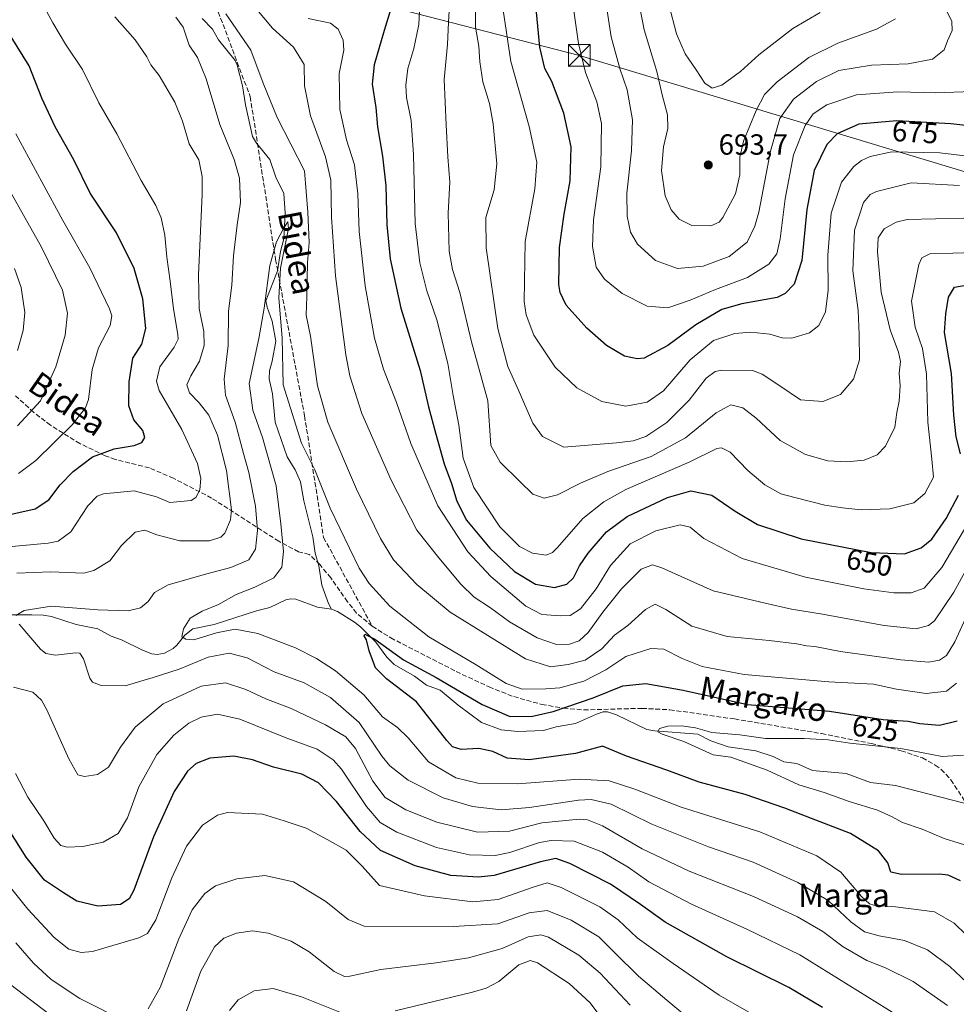
# Model space of a CAD drawing. Units: metres. Extents: x 593363 to 596800, y 4761456 to 4763817.
# Drawn here: x 595322 to 595644, y 4762079 to 4762417 of the extents above; entities that cross this region are included whole.
import ezdxf
from ezdxf.enums import TextEntityAlignment as Align

# ---------------------------------------------------------------- set-up
doc = ezdxf.new("R2010")
doc.units = ezdxf.units.M
doc.header["$MEASUREMENT"] = 0
doc.linetypes.add('DGN Style 3', pattern=[2.307223, 1.648017, -0.659207])
for name, color, linetype, lineweight in [('Comarca CxS', 21, 'Continuous', 0), ('Corriente natural lineal', 142, 'Continuous', 13), ('Cultivos herbáceos CxS', 92, 'Continuous', 0), ('Curva de nivel maestra', 30, 'Continuous', 30), ('Curva de nivel normal', 30, 'Continuous', 0), ('Punto de cota en terreno', 7, 'Continuous', 0), ('Rótulo de curva de nivel directora', 7, 'Continuous', 0), ('Rótulo de punto de cota en terreno', 7, 'Continuous', 0), ('Senda', 7, 'DGN Style 3', 0), ('Tendido', 6, 'Continuous', 0), ('Texto cartográfico', 7, 'Continuous', 0), ('Torre de tendido puntual', 7, 'Continuous', 0)]:
    doc.layers.add(name, color=color, linetype=linetype, lineweight=lineweight)
doc.styles.add('Style-Arial', font='txt')

# ---------------------------------------------------------------- blocks, each defined once
blk = doc.blocks.new('5PATER')
at = {"layer": 'Cultivos herbáceos CxS', "linetype": 'Continuous', "lineweight": 0}
h = blk.add_hatch(color=51, dxfattribs=at)
edge = h.paths.add_edge_path()
edge.add_ellipse((0, 0), major_axis=(-0.11, -0.111), ratio=0.999422, start_angle=0, end_angle=360)
blk = doc.blocks.new('5TTEND')
at = {"layer": 'Comarca CxS', "color": 7, "linetype": 'Continuous', "lineweight": 0}
for p, q in [((-0.375, 0.3754), (0.375, -0.3746)), ((0.372, 0.3784), (-0.372, -0.3776))]:
    blk.add_line(p, q, dxfattribs=at)
at = {"layer": 'Comarca CxS', "color": 7, "linetype": 'Continuous', "lineweight": 0, "flags": 128}
blk.add_lwpolyline([(-0.375, -0.3746), (0.375, -0.3746), (0.375, 0.3754), (-0.375, 0.3754), (-0.372, -0.3776)], dxfattribs=at)

msp = doc.modelspace()

# ---------------------------------------------------------------- linework, layer by layer
at = {"layer": 'Corriente natural lineal', "color": 142, "linetype": 'Continuous', "lineweight": 13}
for points in [[(595384.5921, 4762417.8451, 633.1212), (595388.1047, 4762414.2305, 632.5797), (595390.1777, 4762410.5167, 632.5328), (595395.8543, 4762403.4803, 632.4516), (595396.5819, 4762401.8359, 632.4112), (595398.4379, 4762394.7691, 632.54), (595399.3873, 4762388.1609, 632.0326), (595401.7953, 4762377.3295, 631.4896), (595403.1965, 4762375.0813, 631.4628), (595407.8003, 4762369.4453, 631.4926), (595409.8519, 4762363.3499, 631.1613), (595412.5639, 4762357.8075, 630.3984), (595413.0977, 4762351.0111, 631.161), (595412.6507, 4762342.1599, 630.3388), (595411.4483, 4762337.8121, 630.3098), (595410.3661, 4762331.2325, 629.8356), (595406.4075, 4762320.9459, 630.1439), (595406.8135, 4762318.7643, 630.0621), (595408.5857, 4762313.8527, 629.7531), (595409.8057, 4762307.0119, 629.584), (595408.6419, 4762300.1595, 628.4925), (595407.6969, 4762296.8037, 628.1744), (595407.5427, 4762294.1149, 628.1911), (595408.6637, 4762288.8907, 628.5118), (595409.5803, 4762279.2491, 628.3671), (595413.6985, 4762267.2899, 627.721), (595416.4879, 4762262.7881, 627.4661), (595418.3473, 4762258.7297, 627.2898), (595419.4335, 4762252.1795, 627.1106), (595422.6097, 4762239.8383, 626.3534), (595423.3983, 4762234.1651, 626.2425), (595424.6045, 4762229.8363, 626.2497), (595425.5933, 4762223.2345, 626.0511), (595427.8819, 4762216.9071, 625.4606), (595429.0001, 4762215.0001, 625.425)], [(595318.0153, 4762213.0101, 635.1672), (595326.0025, 4762213.0623, 634.4424), (595329.9437, 4762212.8935, 634.1356), (595332.7541, 4762212.4225, 633.8839), (595341.2773, 4762209.6703, 633.2238), (595348.6827, 4762208.2269, 633.0001), (595353.3021, 4762205.7045, 632.3462), (595356.7787, 4762204.4095, 631.8088), (595364.0313, 4762200.8937, 630.594), (595367.2683, 4762199.6103, 630.5833), (595369.0291, 4762199.3955, 630.628), (595371.5627, 4762199.8937, 630.5474), (595374.6143, 4762201.5181, 629.8326), (595375.8803, 4762202.6365, 629.2628), (595378.6007, 4762206.0951, 629.7734), (595381.3517, 4762208.1683, 629.3634), (595388.7091, 4762209.6679, 628.6941), (595403.2549, 4762214.4255, 627.9146), (595407.8151, 4762215.5317, 627.3909), (595413.2923, 4762218.2241, 627.6323), (595415.0219, 4762218.5445, 627.4017), (595416.7703, 4762218.4025, 627.0223), (595424.1663, 4762215.6241, 625.8104), (595429.0001, 4762215.0001, 625.425)], [(595429.0001, 4762215.0001, 625.425), (595431.0731, 4762214.1239, 625.4818), (595436.8287, 4762210.5671, 625.6601), (595438.9813, 4762208.8949, 625.6333), (595444.2437, 4762203.6143, 625.1349), (595448.0187, 4762198.4925, 624.7261), (595450.5303, 4762196.0199, 624.2119), (595457.4995, 4762191.9303, 623.7606), (595461.6611, 4762188.8851, 623.8811), (595466.3291, 4762187.1071, 624.1399), (595472.4535, 4762182.0113, 623.7113), (595480.4969, 4762176.0661, 623.305), (595487.2259, 4762173.5125, 623.0763), (595492.9961, 4762172.9187, 622.9218), (595501.8399, 4762173.3403, 622.7772), (595506.1895, 4762174.5457, 623.0116), (595512.7463, 4762175.6931, 622.6411), (595519.9827, 4762178.9555, 622.4182), (595522.2799, 4762179.6835, 622.3375), (595523.7319, 4762179.6865, 622.2098), (595526.8483, 4762178.6313, 621.5851), (595537.2701, 4762173.6529, 620.693), (595540.0705, 4762173.1389, 620.2711), (595554.8115, 4762172.0207, 619.8087), (595559.2775, 4762169.7017, 619.734), (595565.2495, 4762167.6313, 619.3806), (595574.7565, 4762166.3695, 619.3817), (595580.7161, 4762164.3541, 619.1648), (595584.3475, 4762162.5369, 618.6813), (595588.7915, 4762161.9729, 618.3856), (595594.1931, 4762159.5137, 618.0696), (595605.8087, 4762158.5507, 617.7746), (595614.1879, 4762155.4545, 617.3125), (595622.7445, 4762154.3799, 617.3543), (595646.2859, 4762148.3257, 616.6097)]]:
    msp.add_polyline3d(points, dxfattribs=at)
at = {"layer": 'Curva de nivel maestra', "color": 30, "linetype": 'Continuous', "lineweight": 30, "flags": 128}
for points, elevation in [([(595654.17, 4762380.3001), (595641.78, 4762381.6401), (595623.14, 4762382.7701), (595610.11, 4762381.5201), (595602.67, 4762378.3001), (595599.17, 4762374.6401), (595594.8, 4762365.6401), (595592.28, 4762352.3001), (595590.58, 4762334.7301), (595587.91, 4762326.5801), (595584.85, 4762323.3701), (595582.08, 4762322.0901), (595569.93, 4762319.8301), (595563.08, 4762317.9001), (595554.14, 4762312.7001), (595544.47, 4762305.5001), (595536.38, 4762301.2001), (595534.02, 4762300.9201), (595529.65, 4762301.8601), (595523.4, 4762305.5801), (595516.64, 4762311.4801), (595509.61, 4762319.4501), (595507.49, 4762323.7001), (595507.11, 4762326.4601), (595507.3, 4762339.1801), (595508.88, 4762350.6801), (595511, 4762362.0601), (595511.34, 4762373.8101), (595508.81, 4762385.3501), (595504.71, 4762396.2101), (595502.23, 4762400.6501), (595500.52, 4762407.9701), (595498.89, 4762424.9601)], 675), ([(595449.41, 4762421.2001), (595447.12, 4762413.8001), (595443.65, 4762401.9101), (595442.96, 4762395.3101), (595444.17, 4762387.3001), (595444.74, 4762380.7001), (595446.54, 4762370.5801), (595447.64, 4762360.4101), (595447.94, 4762347.0101), (595449.08, 4762335.3001), (595452.83, 4762318.3301), (595459.42, 4762296.9201), (595462.28, 4762284.4801), (595464.74, 4762275.5901), (595467.69, 4762264.8601), (595470.24, 4762258.1101), (595472.08, 4762252.1201), (595475.36, 4762245.5501), (595483.42, 4762235.8901), (595491.87, 4762227.9001), (595499.1, 4762223.5101), (595505.63, 4762222.4501), (595509.81, 4762223.5201), (595512.14, 4762225.7801), (595514.14, 4762229.8301), (595517.14, 4762234.1601), (595523.47, 4762241.5101), (595530.54, 4762246.7801), (595544.42, 4762253.2801), (595552.42, 4762255.6601), (595559.63, 4762254.1701), (595567.67, 4762248.6201), (595575.34, 4762244.1101), (595590.3, 4762239.1401), (595614.34, 4762234.4801), (595625.8, 4762233.9901), (595631.54, 4762236.0001), (595635.16, 4762239.0101), (595640.16, 4762246.1201), (595644.38, 4762254.1701)], 650), ([(595318.5, 4762247.5401), (595327.11, 4762249.4701), (595331.87, 4762252.5601), (595335.75, 4762257.6601), (595340.23, 4762262.3201), (595346.9, 4762267.3601), (595354.28, 4762270.0201), (595361.12, 4762271.1601), (595363.82, 4762272.1901), (595364.81, 4762273.9901), (595364.14, 4762276.3201), (595361.04, 4762279.9801), (595359.4, 4762284.8301), (595359.41, 4762293.0501), (595360.74, 4762301.1801), (595363.76, 4762306.0301), (595365.2, 4762311.3301), (595364.14, 4762321.5801), (595361.2, 4762331.9901), (595355.06, 4762344.2201), (595346.11, 4762357.9201), (595340.49, 4762369.2901), (595334.05, 4762380.6601), (595329.4, 4762390.5201), (595325.06, 4762401.6401), (595318.91, 4762411.5901)], 650), ([(595645.06, 4762268.3301), (595643.62, 4762274.1601), (595642.73, 4762281.6501), (595641.98, 4762295.9801), (595639.58, 4762309.9901), (595640.04, 4762316.4801), (595640.98, 4762322.2001), (595642.99, 4762325.6201), (595649.5, 4762326.7201)], 650), ([(595645.05, 4762121.6001), (595640.78, 4762123.5601), (595637.74, 4762123.9401), (595624.74, 4762123.8601), (595621.07, 4762124.6201), (595620.12, 4762127.8901), (595616.88, 4762131.9101), (595607.3, 4762137.9601), (595593.84, 4762143.0201), (595584.72, 4762146.6301), (595571.05, 4762151.2901), (595555.3, 4762155.5001), (595544.15, 4762159.6801), (595530.34, 4762164.4601), (595522.05, 4762167.9301), (595512.82, 4762165.4001), (595496.86, 4762163.2701), (595489.36, 4762163.7701), (595484.37, 4762166.1401), (595479.57, 4762167.1501), (595473.48, 4762166.7201), (595470.55, 4762167.6401), (595468.57, 4762169.8501), (595458.15, 4762183.1501), (595447.83, 4762191.0401), (595444.1, 4762194.8601), (595441.88, 4762200.7101), (595440.94, 4762204.4601), (595440.17, 4762205.8001), (595440.47, 4762206.4401), (595443.88, 4762204.6301), (595453.65, 4762197.6201), (595464.9, 4762191.5201), (595480.77, 4762182.2801), (595490.03, 4762178.2201), (595497.58, 4762178.1301), (595505.14, 4762179.7801), (595518.88, 4762184.5001), (595529.05, 4762188.6801), (595536.92, 4762189.4501), (595549.8, 4762187.2001), (595571.88, 4762182.2501), (595600.08, 4762179.8901), (595618.53, 4762177.1201), (595627.13, 4762176.5001), (595631.13, 4762175.6501), (595637.79, 4762175.1201), (595643.87, 4762176.6401)], 625), ([(595597.6, 4762078.1501), (595586.14, 4762085.0201), (595564.83, 4762095.5801), (595543.64, 4762107.4601), (595535.14, 4762113.5001), (595524.81, 4762120.4801), (595510.81, 4762127.6501), (595506.05, 4762129.3801), (595500.78, 4762128.2401), (595484.91, 4762123.5201), (595479.45, 4762122.9001), (595469.91, 4762123.5101), (595457.71, 4762126.7701), (595445.85, 4762132.1001), (595438.79, 4762138.6501), (595430.71, 4762148.9101), (595424.46, 4762155.3501), (595418.82, 4762158.2701), (595409.07, 4762160.7201), (595401.79, 4762163.2201), (595395.41, 4762164.4801), (595387.18, 4762163.8301), (595382.45, 4762162.0001), (595379.52, 4762159.3301), (595374.96, 4762152.3401), (595367.83, 4762136.8201), (595361.01, 4762118.4901), (595359.51, 4762115.4701), (595356.5, 4762113.5001), (595348.74, 4762112.9101), (595341.5, 4762114.6701), (595336.89, 4762117.5701), (595330.36, 4762121.8901), (595324.06, 4762129.7401), (595318.28, 4762139.1101)], 650)]:
    msp.add_lwpolyline(points, dxfattribs=dict(at, elevation=elevation))
at = {"layer": 'Curva de nivel normal', "color": 30, "linetype": 'Continuous', "lineweight": 0, "flags": 128}
for points, elevation in [([(595649.07, 4762392.74), (595636.56, 4762392.33), (595623.5, 4762392.64), (595609.29, 4762391.63), (595599.17, 4762388.25), (595594.46, 4762385.08), (595591.67, 4762381.11), (595587.7, 4762371.04), (595584.8, 4762355.97), (595583.08, 4762342.17), (595581.93, 4762337.04), (595579.25, 4762333.43), (595571.94, 4762328.88), (595560.92, 4762324.81), (595552.14, 4762321.08), (595544.47, 4762318.52), (595537.47, 4762319.03), (595528.81, 4762323.42), (595522.74, 4762328.29), (595519.92, 4762332.51), (595518.59, 4762339.58), (595519.03, 4762348.66), (595521.52, 4762366.97), (595521.74, 4762381.8), (595520.15, 4762389.26), (595516.27, 4762399.3), (595513.78, 4762409.27), (595510.67, 4762431.87)], 680), ([(595522.22, 4762430.22), (595525.09, 4762411.62), (595528.04, 4762400.71), (595530.55, 4762393.38), (595532.33, 4762383.12), (595532.04, 4762372.37), (595530.42, 4762357.82), (595530.56, 4762349.94), (595531.7, 4762344.49), (595534.1, 4762340.35), (595540.23, 4762334.74), (595547.86, 4762332.03), (595556.65, 4762332.81), (595565.59, 4762336.13), (595571.72, 4762340.99), (595574.46, 4762346.49), (595575.75, 4762351.31), (595579.82, 4762372.28), (595583.05, 4762383.55), (595587.73, 4762390.12), (595595.62, 4762396.27), (595603.25, 4762399.96), (595614.49, 4762401.87), (595627.13, 4762402.26), (595635.46, 4762403.88), (595639.48, 4762407.07), (595640.63, 4762410.18), (595642.22, 4762413.7), (595642.13, 4762416.89), (595639.47, 4762422.19)], 685), ([(595622.76, 4762417.73), (595616.2, 4762414.2), (595602.88, 4762409.44), (595592.98, 4762404.49), (595582.06, 4762396.12), (595577.76, 4762391.77), (595574.89, 4762386.3), (595570.53, 4762375.79), (595569.22, 4762370.25), (595569.26, 4762364.2), (595567.8, 4762357.62), (595563.4, 4762349.48), (595562.1, 4762347.94), (595559.27, 4762346.71), (595552.81, 4762346.72), (595548.37, 4762348.89), (595545.62, 4762352.1), (595543.64, 4762356.97), (595542.35, 4762365.64), (595543.06, 4762373.74), (595544.46, 4762380.05), (595544.38, 4762384.74), (595542.57, 4762391.64), (595540.73, 4762399.64), (595536.41, 4762413.97), (595533.28, 4762429.96)], 690), ([(595315.5, 4762236.16), (595331.66, 4762237.65), (595335.07, 4762238.37), (595339.41, 4762241.55), (595345.31, 4762250.46), (595348.45, 4762253.75), (595350.67, 4762254.6), (595361.22, 4762255.65), (595368.85, 4762253.6), (595373.42, 4762251.62), (595380.8, 4762252.33), (595382.35, 4762253.32), (595383.72, 4762255.94), (595384.11, 4762259.9), (595382.88, 4762265.02), (595377.53, 4762276.69), (595369.79, 4762290.12), (595368.85, 4762293.31), (595370.01, 4762298.25), (595374.91, 4762304.98), (595376.25, 4762307.68), (595376.19, 4762309.35), (595374.65, 4762318.11), (595373.59, 4762327.68), (595372.36, 4762335.94), (595371.7, 4762343.47), (595370.48, 4762349.43), (595368.58, 4762353.64), (595363.54, 4762362.19), (595355.24, 4762378.2), (595349.04, 4762388.92), (595343.41, 4762400.39), (595337.64, 4762409.1), (595333.27, 4762416.4), (595328.99, 4762424.12)], 645), ([(595399.78, 4762425.32), (595408.69, 4762414.5), (595415.88, 4762408.02), (595419.54, 4762402.02), (595419.67, 4762394.71), (595421.72, 4762384.48), (595426.95, 4762370.3), (595428.78, 4762362.39), (595428.92, 4762349.6), (595430.3, 4762329.46), (595433.85, 4762302.34), (595435.32, 4762295.13), (595439.43, 4762282.21), (595449.42, 4762259.25), (595458.32, 4762242.16), (595465.79, 4762232.63), (595473.39, 4762223.56), (595477.95, 4762219.12), (595483.58, 4762215.42), (595490.14, 4762210.65), (595499.59, 4762205.11), (595506.27, 4762202.8), (595510.76, 4762202.95), (595514.03, 4762204.11), (595517.12, 4762206.99), (595522.13, 4762213.99), (595528.56, 4762221.94), (595535.41, 4762228.7), (595539.25, 4762230.16), (595542.43, 4762229.21), (595560.04, 4762221.3), (595577.93, 4762217.02), (595586.99, 4762215), (595597.6, 4762213.22), (595618.8, 4762209.36), (595629.8, 4762208.25), (595634.11, 4762209.42), (595636.12, 4762210.92), (595642.79, 4762220.76), (595651.29, 4762236.3)], 640), ([(595646.25, 4762349.33), (595626.78, 4762348.78), (595622.94, 4762347.88), (595618.86, 4762345.57), (595616.72, 4762342.48), (595616.5, 4762337.68), (595617.86, 4762323.92), (595620.86, 4762310.92), (595623.8, 4762303.2), (595624.4, 4762300), (595623.98, 4762296.06), (595624.37, 4762291.65), (595624.02, 4762286.46), (595623.24, 4762282.58), (595622.48, 4762277.47), (595619.3, 4762270.99), (595616.48, 4762267.97), (595611.94, 4762266.17), (595606.06, 4762265.59), (595599.48, 4762265.93), (595591.77, 4762268.12), (595583.1, 4762272.92), (595574.88, 4762280.56), (595570.29, 4762284.14), (595566.12, 4762285.22), (595561.1, 4762282.44), (595550.56, 4762273.87), (595538.81, 4762267.47), (595523.9, 4762262.26), (595514.46, 4762258.29), (595506.61, 4762254.27), (595502.06, 4762253.15), (595498.19, 4762254.52), (595493.69, 4762258.87), (595486.95, 4762265.46), (595483.71, 4762271.22), (595482.67, 4762286.5), (595477.04, 4762306.75), (595473.07, 4762323.73), (595470.55, 4762331.65), (595469.42, 4762337.98), (595469.06, 4762350.97), (595469.58, 4762361.64), (595468.99, 4762370.3), (595468.39, 4762381.3), (595467.62, 4762396.97), (595468.8, 4762408.97), (595469.11, 4762416.59), (595469.6, 4762424.62)], 660), ([(595459.32, 4762423), (595458.99, 4762415.84), (595457.27, 4762407.57), (595455.24, 4762400.73), (595454.47, 4762394.92), (595454.74, 4762390.76), (595456.34, 4762382.8), (595457.17, 4762371.08), (595457.76, 4762347.49), (595459.27, 4762333.98), (595461.75, 4762324.31), (595465.14, 4762314.31), (595468.99, 4762299.38), (595470.77, 4762288.36), (595472.71, 4762278.23), (595474.24, 4762266.84), (595477.89, 4762256.75), (595486.76, 4762243.26), (595493.61, 4762236.53), (595498, 4762234.2), (595502.73, 4762233.52), (595504.93, 4762234.4), (595506.6, 4762236.15), (595515.28, 4762246.13), (595522.48, 4762251.8), (595530.14, 4762256.09), (595551.86, 4762265.51), (595561.34, 4762270.16), (595562.99, 4762270.42), (595565.97, 4762268.86), (595571.99, 4762262.64), (595577.83, 4762257.7), (595583.39, 4762254.61), (595588.16, 4762253.38), (595598.48, 4762250.74), (595604.48, 4762249.84), (595610.97, 4762249.09), (595620.82, 4762249.42), (595629.04, 4762251.52), (595632.86, 4762254.69), (595635.82, 4762260.28), (595635.18, 4762266.47), (595633.88, 4762279.16), (595633.42, 4762295.69), (595632.06, 4762304.47), (595629.46, 4762311.89), (595628.26, 4762320.8), (595630.74, 4762333.42), (595631.77, 4762335.68), (595634.53, 4762337.09), (595642.4, 4762337.28), (595653.28, 4762337.57)], 655), ([(595644.67, 4762360.52), (595628.16, 4762361.37), (595616.17, 4762358.49), (595614.06, 4762357.47), (595611.79, 4762354.63), (595608.68, 4762345.18), (595608.1, 4762331.22), (595609.92, 4762317.54), (595610.3, 4762309.33), (595610.32, 4762300.65), (595608.32, 4762293.98), (595603.83, 4762288.66), (595597.8, 4762286.34), (595590.14, 4762286.84), (595582.69, 4762291.97), (595576.98, 4762295.75), (595573.61, 4762296.98), (595563.04, 4762297.13), (595560.8, 4762296.59), (595557.69, 4762294.32), (595551.81, 4762286.77), (595544.14, 4762279.04), (595536.91, 4762274.25), (595532.65, 4762272.76), (595526.9, 4762272.08), (595508.75, 4762270.6), (595501.42, 4762274.3), (595498.12, 4762278.89), (595493.1, 4762290.43), (595489.5, 4762298.37), (595486.13, 4762311.4), (595482.15, 4762339.1), (595482.03, 4762349.49), (595484.8, 4762358.98), (595485.74, 4762368), (595484.51, 4762381.64), (595483.2, 4762388.7), (595480.92, 4762396.16), (595479.89, 4762403.04), (595479.58, 4762408.4), (595478.44, 4762414.93), (595478.46, 4762421.94)], 665), ([(595487.96, 4762420.77), (595490.62, 4762403.11), (595496.86, 4762380.75), (595499.48, 4762368.53), (595498.88, 4762359.34), (595495.54, 4762341.24), (595495.19, 4762320.65), (595495.84, 4762316.07), (595498.5, 4762309.15), (595505.83, 4762298.11), (595513.29, 4762290.96), (595521.82, 4762286.34), (595530.12, 4762284.72), (595537.46, 4762286.06), (595543, 4762290), (595552.22, 4762300.63), (595560.26, 4762307.22), (595567.51, 4762309.63), (595572.98, 4762310.1), (595579.51, 4762309.49), (595583.8, 4762308.13), (595587.13, 4762308.05), (595593.16, 4762309.92), (595596.38, 4762312.44), (595598.63, 4762317.12), (595599.58, 4762324.57), (595599.54, 4762336.59), (595600.64, 4762350.97), (595604.2, 4762361.64), (595608.37, 4762367.02), (595611.02, 4762369.05), (595614.04, 4762370.51), (595621.51, 4762372.04), (595637.95, 4762371.77), (595660.11, 4762369.14)], 670), ([(595544.87, 4762422.64), (595547.52, 4762412.56), (595550.42, 4762405.7), (595554.2, 4762400.29), (595557.19, 4762395.68), (595559.77, 4762393.96), (595563.08, 4762395), (595569.49, 4762399.7), (595575.8, 4762405.44), (595587.44, 4762414.49), (595596.89, 4762419.91)], 695), ([(595320.47, 4762212.82), (595323.33, 4762214.53), (595332.8, 4762216.06), (595348.69, 4762214.7), (595359.16, 4762214.37), (595363.38, 4762215.42), (595366.04, 4762217.57), (595368.16, 4762220.67), (595372.83, 4762223.28), (595386.16, 4762227.15), (595394.38, 4762229.26), (595400.52, 4762231.96), (595402.9, 4762235.58), (595403.55, 4762241.98), (595402.82, 4762250.35), (595400.6, 4762261.97), (595398.76, 4762268.5), (595395.93, 4762279.2), (595392.59, 4762288.45), (595392.06, 4762293.93), (595393.49, 4762305.58), (595393.58, 4762317.3), (595394.68, 4762326.31), (595395.35, 4762336.31), (595396.54, 4762346.98), (595397.65, 4762354.64), (595397.41, 4762362.99), (595395.54, 4762369.45), (595390.64, 4762381.46), (595385.96, 4762397.1), (595382.94, 4762404.47), (595380.11, 4762408.77), (595378.06, 4762414.92), (595375.52, 4762418.29)], 635), ([(595320.84, 4762227.3), (595332.5, 4762227.78), (595343.84, 4762227.3), (595347.35, 4762228.27), (595352.83, 4762231.58), (595356.83, 4762236.8), (595361.57, 4762241.39), (595364.8, 4762242.12), (595368.91, 4762240.5), (595376.89, 4762238.49), (595387.04, 4762238.49), (595390.99, 4762239.72), (595392.28, 4762241.03), (595394.25, 4762245.7), (595394.64, 4762249.14), (595392.93, 4762262.59), (595389.82, 4762274.8), (595386.84, 4762281.65), (595383.5, 4762285.9), (595380.2, 4762289.31), (595379.3, 4762292.02), (595380.61, 4762295.17), (595383.64, 4762300.11), (595385.25, 4762305.53), (595385.09, 4762310.35), (595383.51, 4762318.22), (595383.24, 4762329.65), (595384.54, 4762357.58), (595384.52, 4762363.59), (595383.39, 4762369.28), (595380.07, 4762374.85), (595377.77, 4762382.66), (595375.16, 4762389.16), (595369.81, 4762398.28), (595366.91, 4762401.98), (595365.56, 4762404.76), (595361.57, 4762410.56), (595354.58, 4762418.46)], 640), ([(595392.66, 4762419.48), (595401.26, 4762406.98), (595405.54, 4762395.66), (595410.29, 4762383.92), (595419.72, 4762365.53), (595420.79, 4762351.3), (595421.24, 4762340.98), (595420.74, 4762334.08), (595420.53, 4762322.37), (595420.23, 4762316.02), (595421.8, 4762308.71), (595424.18, 4762291.67), (595427.72, 4762279.23), (595437.57, 4762256.22), (595445.77, 4762239.2), (595450.27, 4762231.92), (595458.31, 4762223.48), (595469.68, 4762213.95), (595495.66, 4762197.94), (595504.25, 4762195.11), (595510.27, 4762195.94), (595516.15, 4762197.45), (595521.81, 4762201.33), (595526.14, 4762206.02), (595530.73, 4762209.37), (595536.83, 4762214.9), (595540.12, 4762216.7), (595543.78, 4762214.9), (595552.8, 4762209.12), (595564.92, 4762205.54), (595579.36, 4762204.26), (595588.86, 4762203.12), (595592.2, 4762202.34), (595595.06, 4762202.1), (595603.86, 4762200.46), (595624.55, 4762197.53), (595634.14, 4762196.75), (595637.88, 4762197.5), (595640.2, 4762199.08), (595643.1, 4762203.72), (595649.2, 4762217.06)], 635), ([(595421, 4762417.86), (595428.63, 4762416.22), (595431.24, 4762414.24), (595432.97, 4762410.44), (595433.15, 4762406.97), (595431.63, 4762398.97), (595431.78, 4762386.62), (595434.14, 4762376.25), (595436.84, 4762367.62), (595437.99, 4762357.64), (595438.5, 4762344.67), (595440.53, 4762326.07), (595443.71, 4762308.04), (595446.83, 4762297.45), (595451.34, 4762286.02), (595456.24, 4762271.84), (595465.52, 4762250.52), (595475.79, 4762234.63), (595483.72, 4762226.21), (595495.75, 4762216.04), (595501.23, 4762213.16), (595507.62, 4762212.66), (595510.99, 4762212.85), (595514.56, 4762215.1), (595519.87, 4762221.99), (595524.83, 4762229.99), (595531.63, 4762237.38), (595540.34, 4762241.92), (595548.76, 4762243.9), (595552.14, 4762243.2), (595556.87, 4762239.3), (595570.08, 4762232.34), (595591.82, 4762225.94), (595611.87, 4762221.91), (595622.16, 4762220.58), (595628.16, 4762220.57), (595632.54, 4762222.17), (595638.63, 4762229.24), (595646.48, 4762242.5)], 645), ([(595321.43, 4762261.53), (595327.34, 4762266.02), (595339.88, 4762278.3), (595344.44, 4762284.18), (595345.46, 4762286.98), (595346.78, 4762297.25), (595348.98, 4762304.79), (595352.88, 4762312.36), (595353.51, 4762315.72), (595352.73, 4762318.15), (595346, 4762332.23), (595336.66, 4762348.54), (595329.42, 4762361.77), (595320.55, 4762378.27)], 655), ([(595312.57, 4762368.81), (595329.34, 4762339.28), (595336.61, 4762324.56), (595338.32, 4762316.67), (595337.48, 4762309.14), (595334.32, 4762298.25), (595328.96, 4762286.53), (595321.1, 4762277.93)], 660), ([(595643.72, 4762189.6), (595640.25, 4762186.86), (595633.25, 4762185.96), (595623.13, 4762187.45), (595615.13, 4762189.22), (595599.8, 4762190.01), (595570.7, 4762192.58), (595556.35, 4762195.32), (595549.49, 4762197.99), (595543.1, 4762201.18), (595538.68, 4762201.51), (595530.07, 4762198.68), (595523.27, 4762194.17), (595515.63, 4762190.25), (595507.42, 4762187.97), (595502.55, 4762187.66), (595494.5, 4762187.45), (595489, 4762189.43), (595478.71, 4762195.91), (595462.44, 4762205.47), (595448.98, 4762215.98), (595441.88, 4762223.76), (595438.42, 4762229.03), (595428.52, 4762249.64), (595423.28, 4762262.89), (595418.65, 4762272.05), (595412.33, 4762291.98), (595411.98, 4762308.06), (595410.88, 4762321.89), (595411.46, 4762332.06), (595414.16, 4762345.71), (595413.94, 4762347.98), (595412.59, 4762345.98), (595410.09, 4762341.19), (595407.84, 4762332.99), (595405.89, 4762318.42), (595404.05, 4762307.95), (595400.73, 4762292.55), (595402, 4762283.37), (595405.28, 4762273.91), (595409.96, 4762257.32), (595411.55, 4762244.32), (595412.52, 4762234.84), (595411.95, 4762229.37), (595409.2, 4762225.75), (595402.67, 4762222.53), (595396.2, 4762219.99), (595390.16, 4762216.57), (595384.49, 4762214.27), (595380.44, 4762211.83), (595378.11, 4762208.18), (595377.53, 4762205.42), (595378.89, 4762204.66), (595381.64, 4762204.46), (595389.49, 4762206.89), (595395.83, 4762208.09), (595403.65, 4762206.64), (595416.55, 4762201.7), (595423.83, 4762198.04), (595430.4, 4762193.82), (595440.12, 4762185.55), (595446.54, 4762178.04), (595451.62, 4762174.38), (595455.28, 4762170.8), (595462.33, 4762162.51), (595471.66, 4762157.03), (595479.26, 4762155.17), (595492.9, 4762154.93), (595514.02, 4762156.6), (595524.35, 4762156.04), (595533.14, 4762153.09), (595549.14, 4762147), (595576.13, 4762138.49), (595595.68, 4762130.24), (595604, 4762124.65), (595611.02, 4762116.28), (595613.76, 4762113.72), (595615.28, 4762113.3), (595622.74, 4762112.72), (595636.16, 4762110.97), (595642.93, 4762107.15), (595651.24, 4762099.01)], 630), ([(595320.04, 4762332.02), (595322.33, 4762325.49), (595323.56, 4762316.88), (595323.06, 4762310.72), (595321.13, 4762303.79)], 665), ([(595653.04, 4762081.27), (595641.35, 4762092.24), (595633.75, 4762097.9), (595625.8, 4762101.2), (595617.13, 4762102.77), (595612.13, 4762104.17), (595607.39, 4762107.54), (595599.59, 4762114.87), (595589.21, 4762121.09), (595573.79, 4762128.08), (595558.5, 4762133.35), (595539.03, 4762141.14), (595525.03, 4762147.96), (595518.17, 4762149.56), (595513.86, 4762149.4), (595497, 4762146.9), (595487.24, 4762146.09), (595477.44, 4762147.19), (595467.34, 4762150.14), (595455.26, 4762156.22), (595448.96, 4762161.19), (595446.33, 4762164.32), (595438.44, 4762176.03), (595428.63, 4762184.65), (595419.62, 4762189.7), (595409.28, 4762193.46), (595400, 4762198.22), (595393.85, 4762199.86), (595386.58, 4762198.44), (595376.65, 4762194.41), (595367.66, 4762191.48), (595358.13, 4762188.63), (595349.85, 4762188.74), (595346.89, 4762189.95), (595345.93, 4762191.33), (595343.75, 4762197.97), (595342.51, 4762199.91), (595341.18, 4762200.01), (595334.14, 4762199.16), (595330.79, 4762199.69), (595328.94, 4762201.24), (595321.7, 4762209.83)], 635), ([(595640.6, 4762078.82), (595628.8, 4762087.02), (595619.24, 4762091.79), (595612.86, 4762094.25), (595604.72, 4762099.02), (595597.8, 4762104.24), (595589.09, 4762109.28), (595573.91, 4762116.27), (595551.82, 4762125.02), (595535.73, 4762132.62), (595522.11, 4762140.53), (595516.94, 4762142.61), (595514.14, 4762142.79), (595501.18, 4762141.61), (595490.16, 4762138.77), (595479.15, 4762138.4), (595465.15, 4762141.83), (595454.56, 4762146.05), (595447.46, 4762150.31), (595443.15, 4762155.94), (595437.24, 4762167.15), (595433.92, 4762171.17), (595426.93, 4762175.26), (595415.14, 4762180.83), (595406.36, 4762184.13), (595399.58, 4762187.42), (595392.53, 4762189.7), (595384.21, 4762188.53), (595371.16, 4762182.51), (595361.55, 4762174.48), (595356.46, 4762167.6), (595352.34, 4762160.73), (595348.55, 4762158.15), (595344.12, 4762157.5), (595341.87, 4762158.03), (595338.75, 4762163.58), (595331.2, 4762180.37), (595329.31, 4762183.77), (595326.34, 4762186.5), (595319.72, 4762188.21)], 640), ([(595623.05, 4762075.58), (595589.83, 4762096.26), (595571.94, 4762104.9), (595552.66, 4762113.65), (595537.99, 4762121.34), (595530.87, 4762126.3), (595522.06, 4762131.5), (595512.36, 4762135.23), (595504.49, 4762135.47), (595500.39, 4762134.83), (595490.27, 4762131.4), (595485.14, 4762130.34), (595476.38, 4762130.61), (595465.04, 4762133.05), (595451.44, 4762138.34), (595445.65, 4762141.65), (595441.05, 4762147.17), (595432.43, 4762160.01), (595429.53, 4762163.19), (595424.06, 4762166.9), (595413.6, 4762170.69), (595397.5, 4762177.22), (595389.85, 4762178.95), (595384.18, 4762177.92), (595380, 4762175.81), (595374.83, 4762171.7), (595369, 4762165), (595362.77, 4762154), (595358.87, 4762143.29), (595355.71, 4762137.93), (595350.5, 4762134.96), (595343.57, 4762133.41), (595338.14, 4762133.23), (595335.98, 4762133.81), (595333.7, 4762136.37), (595330.14, 4762142.31), (595324.68, 4762150.42), (595320.4, 4762158.58)], 645), ([(595649.79, 4762133.01), (595639.43, 4762136.24), (595631.84, 4762139.37), (595625.08, 4762141.67), (595621.54, 4762143.69), (595616.53, 4762145.88), (595606.78, 4762148.91), (595598.28, 4762151.95), (595589.51, 4762154.68), (595578.66, 4762159.62), (595566.13, 4762164.08), (595560.1, 4762164.92), (595549.99, 4762169.47), (595542.54, 4762172), (595541.1, 4762172.89), (595541.64, 4762173.97), (595544.49, 4762174.84), (595549.16, 4762174.93), (595554.02, 4762174.18), (595559.64, 4762172.58), (595569.23, 4762171.77), (595578.06, 4762170.6), (595591.37, 4762170.6), (595599.6, 4762170.06), (595607.06, 4762168.92), (595624.54, 4762167.14), (595638.72, 4762164.41), (595646.12, 4762164.79)], 620), ([(595583.55, 4762070.17), (595562.14, 4762082.41), (595546.3, 4762093.26), (595533.95, 4762102.09), (595527.41, 4762108.28), (595521.16, 4762112.7), (595507.87, 4762119.41), (595503.1, 4762120.97), (595498.22, 4762119.46), (595486.2, 4762115.2), (595477.48, 4762114.39), (595460.97, 4762116.5), (595445.44, 4762120.01), (595439.54, 4762126.66), (595434, 4762132.22), (595427.52, 4762135.86), (595420.22, 4762139.72), (595412.74, 4762142.24), (595405.3, 4762144.52), (595393.27, 4762145.14), (595389.84, 4762144.2), (595384.65, 4762140.79), (595379.16, 4762133.53), (595374.06, 4762122.63), (595368.66, 4762108.26), (595365.75, 4762103.62), (595362.78, 4762102.07), (595346.85, 4762097.33), (595343.01, 4762097.02), (595338.69, 4762098.16), (595333.67, 4762102.17), (595324.68, 4762111.94), (595316.84, 4762121.6)], 655), ([(595366.02, 4762077.68), (595370.06, 4762085.01), (595376.54, 4762101.68), (595381.1, 4762111.68), (595385.43, 4762117.3), (595389.12, 4762119.94), (595396.49, 4762122.4), (595406.05, 4762123.54), (595415.93, 4762121.26), (595427.06, 4762114.53), (595434.75, 4762108.32), (595440.15, 4762106.09), (595470.86, 4762105.95), (595486.15, 4762106.92), (595496.85, 4762110.65), (595503.08, 4762111.51), (595511.26, 4762108.14), (595520.83, 4762102.38), (595526.47, 4762096.81), (595534.39, 4762088.94), (595544.14, 4762080.7), (595555.8, 4762070.93)], 660), ([(595379.17, 4762077.01), (595384.06, 4762090.68), (595388.82, 4762099.01), (595392.02, 4762101.98), (595396.3, 4762103.67), (595401.8, 4762104.5), (595407.16, 4762103.71), (595415.16, 4762100.89), (595421.35, 4762097.27), (595429.91, 4762090.55), (595433.46, 4762088.8), (595435.22, 4762088.91), (595445.94, 4762091.18), (595464.96, 4762093.49), (595476.07, 4762095.26), (595487.59, 4762098.45), (595496.59, 4762102.44), (595500.91, 4762103.14), (595503.54, 4762102.32), (595513.92, 4762096.1), (595521.23, 4762089.99), (595531.53, 4762078.95)], 665), ([(595320.5, 4762100.36), (595326.54, 4762093.37), (595332.64, 4762087.76), (595342.56, 4762081.19), (595358.7, 4762073.12)], 660), ([(595523.12, 4762072.66), (595517.87, 4762079.74), (595510.63, 4762086.37), (595499.77, 4762093.45), (595497.26, 4762094.24), (595493.35, 4762092.84), (595486.43, 4762087.1), (595482.1, 4762084.76), (595477.38, 4762083.36), (595450.81, 4762077)], 670), ([(595318.85, 4762085.96), (595331.9, 4762075.95)], 665), ([(595431.86, 4762076.5), (595418.69, 4762081.85), (595408.88, 4762084.64), (595402.37, 4762083.85), (595396.88, 4762080.77), (595393.93, 4762077.17)], 670)]:
    msp.add_lwpolyline(points, dxfattribs=dict(at, elevation=elevation))
at = {"layer": 'Senda', "color": 7, "linetype": 'DGN Style 3', "lineweight": 0}
for points in [[(595321.3685, 4762777.8398, 672.563), (595304.5201, 4762697.0601, 670.0181), (595300.7801, 4762670.7801, 668.8441), (595302.6501, 4762646.5401, 670.2349), (595306.0801, 4762621.4301, 667.0014), (595321.3301, 4762580.1101, 661.3702), (595328.1801, 4762566.3801, 660.5326), (595361.1901, 4762489.0001, 661.665), (595373.9501, 4762460.2401, 655.8638), (595381.1201, 4762443.8801, 651.9433), (595401.0401, 4762391.0301, 648.5824), (595409.7601, 4762335.0501, 647.3698), (595419.7201, 4762281.3401, 649.1537), (595426.2601, 4762239.6001, 647.7123), (595442.9801, 4762209.1201, 644.5514)], [(595442.9801, 4762209.1201, 644.5514), (595437.5701, 4762213.6301, 640.4978), (595434.4601, 4762217.5301, 643.5467), (595428.7501, 4762225.7301, 646.5902), (595424.9501, 4762230.3001, 644.9162), (595421.3201, 4762233.7901, 642.979), (595417.6701, 4762234.6401, 644.8192), (595410.8701, 4762238.3001, 645.8832), (595387.7901, 4762253.1401, 647.5794), (595374.6801, 4762259.9201, 654.8632), (595366.3901, 4762263.5201, 652.9897), (595354.7101, 4762266.3801, 660.8311), (595351.2301, 4762267.6701, 663.0504), (595342.5601, 4762271.8301, 668.3359), (595332.4201, 4762278.1501, 673.2614), (595326.6701, 4762282.5701, 672.1324), (595320.4401, 4762288.2801, 675.2981)], [(595442.9801, 4762209.1201, 644.5514), (595449.3101, 4762205.1301, 647.5585), (595471.8201, 4762193.5601, 650.1876), (595483.1001, 4762188.2501, 644.5936), (595491.5701, 4762184.9201, 637.4516), (595501.2301, 4762182.2501, 643.4712), (595508.6101, 4762180.9701, 642.2883), (595515.5901, 4762180.3801, 641.2194), (595535.6001, 4762180.9101, 642.9748), (595545.2201, 4762180.4301, 639.0864), (595567.3901, 4762177.2601, 637.0437), (595597.2801, 4762172.2501, 639.7774), (595614.4101, 4762168.8501, 632.7745), (595624.7101, 4762166.3601, 633.0446), (595631.9501, 4762163.8601, 633.2742), (595636.4101, 4762161.4201, 633.9825), (595638.4101, 4762159.9301, 633.4868), (595641.7901, 4762156.3501, 631.8024), (595648.7601, 4762145.7101, 630.1379)]]:
    msp.add_polyline3d(points, dxfattribs=at)
at = {"layer": 'Tendido', "color": 6, "linetype": 'Continuous', "lineweight": 0}
msp.add_polyline3d([(596310.74, 4762253.91, 588.8817), (596300.29, 4762251.53, 590.5755), (596238.9, 4762239.33, 603.4515), (596175.3601, 4762226.5055, 625.5347), (596124.35, 4762216.21, 634.6997), (596055.9107, 4762236.9186, 641.7511), (595772.5908, 4762327.1893, 661.4174), (595514.1189, 4762405.1918, 691.3118), (595010.854, 4762534.6527, 712.4967), (594845.4361, 4762582.807, 696.862)], dxfattribs=at)

# ---------------------------------------------------------------- block references
at = {"layer": 'Punto de cota en terreno', "color": 7, "linetype": 'Continuous', "lineweight": 0, "xscale": 10, "yscale": 10, "zscale": 10}
msp.add_blockref('5PATER', (595558.42, 4762367.56, 693.7), dxfattribs=at)
at = {"layer": 'Torre de tendido puntual', "color": 7, "linetype": 'Continuous', "lineweight": 0, "xscale": 10, "yscale": 10, "zscale": 10}
msp.add_blockref('5TTEND', (595514.1189, 4762405.1918, 691.3118), dxfattribs=at)

# ---------------------------------------------------------------- texts
at = {"layer": 'Rótulo de curva de nivel directora', "color": 7, "linetype": 'Continuous', "lineweight": 0, "style": 'Style-Arial'}
for s, rotation, p in [('675', 356.530933, (595629.4756, 4762378.8564)), ('650', 349.02973, (595613.7822, 4762230.9985)), ('625', 351.461723, (595615.7871, 4762173.9571))]:
    msp.add_text(s, height=7, rotation=rotation, dxfattribs=at).set_placement(p, align=Align.MIDDLE_CENTER)
at = {"layer": 'Rótulo de punto de cota en terreno', "color": 7, "linetype": 'Continuous', "lineweight": 0, "style": 'Style-Arial'}
msp.add_text('693,7', height=7, dxfattribs=at).set_placement((595561.9478, 4762371.0878))
at = {"layer": 'Texto cartográfico', "color": 7, "linetype": 'Continuous', "lineweight": 0, "style": 'Style-Arial'}
for s, rotation, p in [('Bidea', 280.620007, (595417.1072, 4762337.4652)), ('Bidea', 325.222953, (595338.3226, 4762285.5298)), ('Margako', 349.379993, (595577.3661, 4762184.0568))]:
    msp.add_text(s, height=8, rotation=rotation, dxfattribs=at).set_placement(p, align=Align.MIDDLE_CENTER)
msp.add_text('Marga', height=8, dxfattribs=at).set_placement((595605.0399, 4762116.6901), align=Align.MIDDLE_CENTER)

doc.saveas('drawing.dxf')
